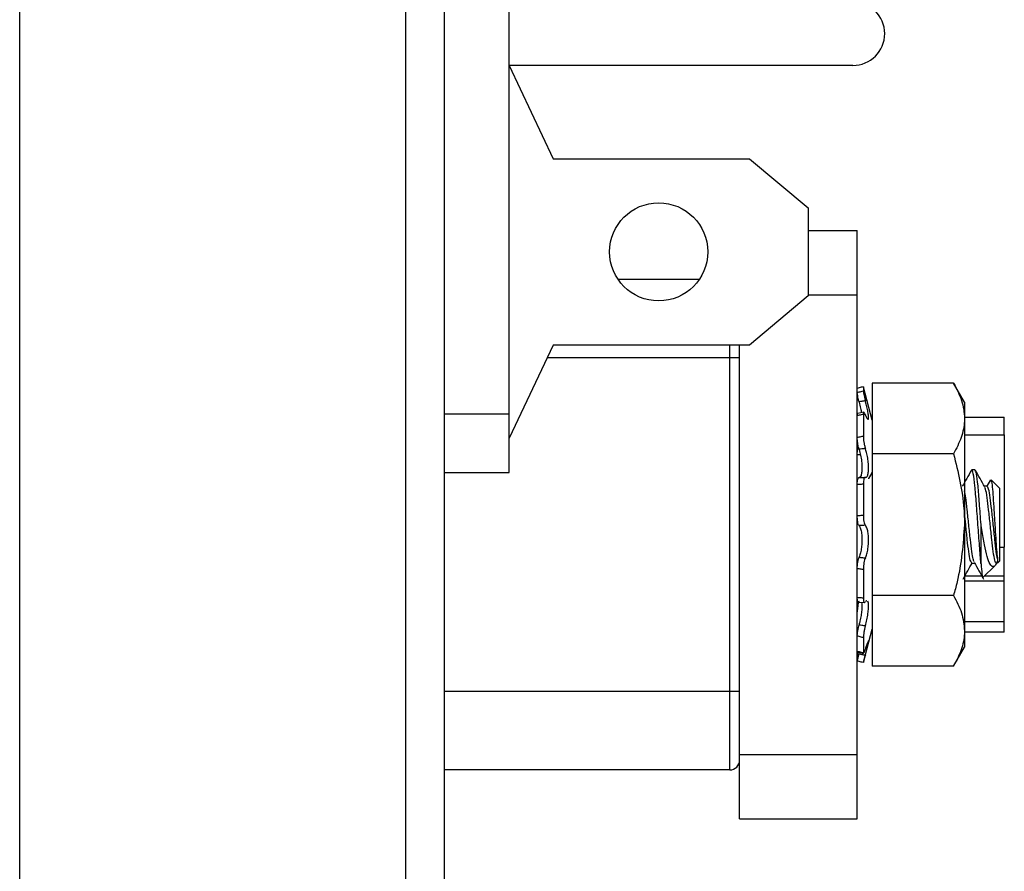
# Model space of a CAD drawing. Units: inches. Extents: x 0.5 to 8, y 0.3 to 10.7.
# Drawn here: x 6.1 to 6.5, y 3.1 to 3.4 of the extents above; entities that cross this region are included whole.
import ezdxf

# ---------------------------------------------------------------- set-up
doc = ezdxf.new("R2010")
doc.units = ezdxf.units.IN
doc.header["$MEASUREMENT"] = 0

msp = doc.modelspace()

# ---------------------------------------------------------------- linework, layer by layer
at = {"color": 7, "linetype": 'Continuous', "lineweight": 25}
for p, q in [((6.11699, 2.86101), (6.11699, 3.88464)), ((6.24822, 2.86101), (6.24822, 3.88464)), ((6.26134, 2.93975), (6.26134, 3.8059)), ((6.28336, 3.25283), (6.28336, 3.43949)), ((6.4002, 3.37116), (6.28336, 3.37116)), ((6.28336, 3.37116), (6.29836, 3.33949)), ((6.29836, 3.33949), (6.36503, 3.33949)), ((6.36503, 3.33949), (6.38503, 3.32283)), ((6.38503, 3.32283), (6.38503, 3.29283)), ((6.38503, 3.31512), (6.4017, 3.31512)), ((6.34798, 3.29846), (6.32041, 3.29846)), ((6.38503, 3.29283), (6.36503, 3.27616)), ((6.4017, 3.13701), (6.4017, 3.29323)), ((6.29836, 3.27616), (6.28336, 3.24449)), ((6.36503, 3.27616), (6.29836, 3.27616)), ((6.3617, 3.13701), (6.3617, 3.27616)), ((6.3617, 3.27179), (6.35836, 3.27179)), ((6.35836, 3.15846), (6.35836, 3.27179)), ((6.40378, 3.26199), (6.40378, 3.2606)), ((6.40382, 3.26186), (6.40378, 3.26199)), ((6.40682, 3.25066), (6.40382, 3.26186)), ((6.43443, 3.26323), (6.40682, 3.26323)), ((6.40682, 3.26323), (6.40682, 3.23918)), ((6.43815, 3.25679), (6.43443, 3.26323)), ((6.43815, 3.25679), (6.43815, 3.25121)), ((6.26134, 3.25283), (6.28336, 3.25283)), ((6.28336, 3.23283), (6.28336, 3.25283)), ((6.4017, 3.25298), (6.40172, 3.25251)), ((6.40394, 3.25335), (6.40185, 3.25294)), ((6.40378, 3.25257), (6.40378, 3.24524)), ((6.40656, 3.25162), (6.40682, 3.25162)), ((6.43815, 3.25162), (6.4517, 3.25162)), ((6.43815, 3.25121), (6.43815, 3.21512)), ((6.4517, 3.24562), (6.4517, 3.25162)), ((6.4517, 3.24562), (6.4517, 3.20748)), ((6.40278, 3.23891), (6.4017, 3.23891)), ((6.43443, 3.23918), (6.40682, 3.23918)), ((6.40682, 3.23918), (6.40682, 3.19107)), ((6.4417, 3.23379), (6.44065, 3.23379)), ((6.26134, 3.23283), (6.28336, 3.23283)), ((6.44701, 3.23038), (6.44575, 3.22815)), ((6.45003, 3.22754), (6.44725, 3.23032)), ((6.40378, 3.22884), (6.40378, 3.21837)), ((6.44586, 3.22815), (6.44493, 3.22815)), ((6.45003, 3.22754), (6.45003, 3.20271)), ((6.43815, 3.21512), (6.43815, 3.17904)), ((6.44378, 3.2018), (6.44378, 3.21512)), ((6.4517, 3.19777), (6.4517, 3.20748)), ((6.44942, 3.20347), (6.44942, 3.20209)), ((6.40378, 3.19988), (6.40378, 3.19027)), ((6.44065, 3.20209), (6.44159, 3.20209)), ((6.44456, 3.19724), (6.44851, 3.20119)), ((6.44942, 3.20209), (6.45003, 3.20271)), ((6.43834, 3.19777), (6.44401, 3.19777)), ((6.4451, 3.19777), (6.4517, 3.19777)), ((6.4517, 3.19602), (6.4517, 3.19777)), ((6.43815, 3.19602), (6.4517, 3.19602)), ((6.4517, 3.1821), (6.4517, 3.19602)), ((6.43443, 3.19107), (6.40682, 3.19107)), ((6.40682, 3.19107), (6.40682, 3.16701)), ((6.40208, 3.18879), (6.40416, 3.18862)), ((6.4517, 3.17862), (6.4517, 3.1821)), ((6.40378, 3.17673), (6.40378, 3.17165)), ((6.40382, 3.16839), (6.40682, 3.17959)), ((6.40682, 3.17862), (6.40656, 3.17862)), ((6.43815, 3.17904), (6.43815, 3.17346)), ((6.4517, 3.17862), (6.43815, 3.17862)), ((6.43443, 3.16701), (6.43815, 3.17346)), ((6.40175, 3.17185), (6.40384, 3.17138)), ((6.43443, 3.16701), (6.40682, 3.16701)), ((6.35836, 3.13179), (6.35836, 3.15846)), ((6.3617, 3.15846), (6.35836, 3.15846)), ((6.3617, 3.13701), (6.4017, 3.13701)), ((6.3617, 3.13512), (6.3617, 3.13615)), ((6.35836, 3.13179), (6.26134, 3.13179)), ((6.3617, 3.11512), (6.4017, 3.11512))]:
    msp.add_line(p, q, dxfattribs=at)
at = {"color": 8, "linetype": 'Continuous', "lineweight": 25}
for p, q in [((6.38503, 3.29323), (6.4017, 3.29323)), ((6.35836, 3.27179), (6.35836, 3.27616)), ((6.35836, 3.27179), (6.29629, 3.27179)), ((6.43815, 3.24562), (6.4517, 3.24562)), ((6.45003, 3.20748), (6.4517, 3.20748)), ((6.4517, 3.1821), (6.43815, 3.1821)), ((6.35836, 3.15846), (6.26134, 3.15846))]:
    msp.add_line(p, q, dxfattribs=at)
at = {"color": 7, "linetype": 'Continuous', "lineweight": 25}
msp.add_circle((6.3342, 3.30783), 0.01667, dxfattribs=at)
for centre, radius, end in [((6.4002, 3.38199), 0.01083, 90), ((6.35836, 3.13512), 0.00333, 360)]:
    msp.add_arc(centre, radius, 270, end, dxfattribs=at)
for points, knots in [([(6.4017, 3.29323), (6.4017, 3.29546), (6.4017, 3.30009), (6.4017, 3.30591), (6.4017, 3.31081), (6.4017, 3.3144), (6.4017, 3.31487), (6.4017, 3.31512)], [0, 0, 0, 0, 0.14888, 0.309197, 0.490448, 0.731932, 1, 1, 1, 1]), ([(6.40378, 3.26199), (6.4033, 3.26186), (6.40261, 3.26168), (6.40191, 3.26149), (6.4017, 3.26143)], [0, 0, 0, 0, 0.688294, 1, 1, 1, 1]), ([(6.4017, 3.26003), (6.40191, 3.26009), (6.40261, 3.26028), (6.4033, 3.26047), (6.40378, 3.2606)], [0, 0, 0, 0, 0.3117063, 1, 1, 1, 1]), ([(6.40378, 3.2606), (6.40379, 3.26047), (6.40381, 3.26022), (6.40395, 3.25944), (6.40416, 3.25842), (6.40436, 3.25765), (6.40446, 3.25725)], [0, 0, 0, 0, 0.243903, 0.487804, 0.731691, 1, 1, 1, 1]), ([(6.43443, 3.26323), (6.43497, 3.26226), (6.43603, 3.26032), (6.4372, 3.25733), (6.438, 3.25429), (6.4381, 3.25224), (6.43815, 3.25121)], [0, 0, 0, 0, 0.247269, 0.495363, 0.746874, 1, 1, 1, 1]), ([(6.40232, 3.25687), (6.40223, 3.25723), (6.40205, 3.25796), (6.40185, 3.25893), (6.40172, 3.25967), (6.4017, 3.25991), (6.4017, 3.26003)], [0, 0, 0, 0, 0.2544678, 0.5089102, 0.7639749, 1, 1, 1, 1]), ([(6.40446, 3.25725), (6.40404, 3.25717), (6.40333, 3.25705), (6.40261, 3.25692), (6.40232, 3.25687)], [0, 0, 0, 0, 0.583023, 1, 1, 1, 1]), ([(6.40232, 3.25687), (6.40233, 3.25682), (6.40252, 3.25608), (6.40284, 3.25473), (6.40303, 3.25367), (6.40312, 3.25319)], [0, 0, 0, 0, 0.034638, 0.564984, 1, 1, 1, 1]), ([(6.40446, 3.25244), (6.4045, 3.25233), (6.40472, 3.25176), (6.40509, 3.25104), (6.40544, 3.25077), (6.40558, 3.25121), (6.40552, 3.25226), (6.40527, 3.25378), (6.40489, 3.25552), (6.40459, 3.25671), (6.40446, 3.25725)], [0, 0, 0, 0, 0.036801, 0.186677, 0.333653, 0.474682, 0.610751, 0.745807, 0.884118, 1, 1, 1, 1]), ([(6.40378, 3.25257), (6.4033, 3.25248), (6.40261, 3.25236), (6.40191, 3.25224), (6.4017, 3.2522)], [0, 0, 0, 0, 0.688294, 1, 1, 1, 1]), ([(6.40446, 3.25244), (6.40436, 3.25265), (6.40418, 3.25309), (6.40397, 3.25331), (6.40381, 3.2532), (6.40379, 3.25278), (6.40378, 3.25257)], [0, 0, 0, 0, 0.243121, 0.486227, 0.729703, 1, 1, 1, 1]), ([(6.43815, 3.25121), (6.43815, 3.25092), (6.43812, 3.24876), (6.4373, 3.24469), (6.4354, 3.24103), (6.43443, 3.23918)], [0, 0, 0, 0, 0.070027, 0.530752, 1, 1, 1, 1]), ([(6.4017, 3.24478), (6.40191, 3.24483), (6.40261, 3.24499), (6.4033, 3.24514), (6.40378, 3.24524)], [0, 0, 0, 0, 0.311706, 1, 1, 1, 1]), ([(6.40232, 3.24073), (6.40223, 3.24105), (6.40205, 3.24168), (6.40185, 3.24281), (6.40172, 3.2439), (6.4017, 3.24449), (6.4017, 3.24478)], [0, 0, 0, 0, 0.254468, 0.50891, 0.763975, 1, 1, 1, 1]), ([(6.40378, 3.24524), (6.40379, 3.24493), (6.40381, 3.24431), (6.40395, 3.24318), (6.40416, 3.24202), (6.40436, 3.24137), (6.40446, 3.24103)], [0, 0, 0, 0, 0.243903, 0.487804, 0.731691, 1, 1, 1, 1]), ([(6.40232, 3.24124), (6.40223, 3.24131), (6.40205, 3.24146), (6.40185, 3.2412), (6.40172, 3.24065), (6.4017, 3.24007), (6.4017, 3.23979)], [0, 0, 0, 0, 0.254468, 0.50891, 0.763975, 1, 1, 1, 1]), ([(6.40446, 3.24103), (6.40404, 3.24097), (6.40333, 3.24088), (6.40261, 3.24077), (6.40232, 3.24073)], [0, 0, 0, 0, 0.583023, 1, 1, 1, 1]), ([(6.40232, 3.24073), (6.40233, 3.24069), (6.40252, 3.24008), (6.40285, 3.23875), (6.4032, 3.23664), (6.40335, 3.23464), (6.40328, 3.23297), (6.40303, 3.23178), (6.40268, 3.23121), (6.40242, 3.23119), (6.40232, 3.23118)], [0, 0, 0, 0, 0.010221, 0.168676, 0.324064, 0.473166, 0.617023, 0.75981, 0.906038, 1, 1, 1, 1]), ([(6.40446, 3.23121), (6.4045, 3.2312), (6.40472, 3.23113), (6.40509, 3.23138), (6.40544, 3.23239), (6.40558, 3.23394), (6.40552, 3.23581), (6.40527, 3.23778), (6.40489, 3.23961), (6.40459, 3.24058), (6.40446, 3.24103)], [0, 0, 0, 0, 0.036942, 0.186816, 0.333787, 0.47481, 0.610876, 0.745933, 0.884248, 1, 1, 1, 1]), ([(6.43443, 3.23918), (6.43598, 3.23298), (6.43795, 3.22504), (6.43812, 3.21691), (6.43815, 3.21512)], [0, 0, 0, 0, 0.780908, 1, 1, 1, 1]), ([(6.4405, 3.23365), (6.43997, 3.2327), (6.43895, 3.23087), (6.43792, 3.22903), (6.43742, 3.22815)], [0, 0, 0, 0, 0.519627, 1, 1, 1, 1]), ([(6.44378, 3.2018), (6.44377, 3.20186), (6.4436, 3.20359), (6.44328, 3.2078), (6.44274, 3.21512), (6.44219, 3.22244), (6.44172, 3.22871), (6.44116, 3.23269), (6.44077, 3.23427), (6.44055, 3.23352), (6.44049, 3.23334)], [0, 0, 0, 0, 0.005533, 0.159893, 0.319242, 0.478591, 0.632951, 0.793701, 0.950318, 1, 1, 1, 1]), ([(6.44378, 3.21512), (6.4436, 3.21759), (6.44324, 3.22246), (6.44277, 3.22864), (6.4422, 3.23295), (6.44186, 3.23351), (6.4417, 3.23379)], [0, 0, 0, 0, 0.252503, 0.497102, 0.751826, 1, 1, 1, 1]), ([(6.44504, 3.22795), (6.44451, 3.2289), (6.44344, 3.2308), (6.44238, 3.2327), (6.44185, 3.23365)], [0, 0, 0, 0, 0.499319, 1, 1, 1, 1]), ([(6.4017, 3.22881), (6.40171, 3.22916), (6.40172, 3.22985), (6.40186, 3.23064), (6.40206, 3.23113), (6.40224, 3.23117), (6.40232, 3.23118)], [0, 0, 0, 0, 0.25576, 0.51152, 0.767189, 1, 1, 1, 1]), ([(6.40232, 3.23118), (6.40261, 3.23118), (6.40333, 3.23119), (6.40404, 3.2312), (6.40446, 3.23121)], [0, 0, 0, 0, 0.416977, 1, 1, 1, 1]), ([(6.40446, 3.23121), (6.40436, 3.23121), (6.40418, 3.23122), (6.40397, 3.23075), (6.40381, 3.22996), (6.40379, 3.22923), (6.40378, 3.22884)], [0, 0, 0, 0, 0.243121, 0.486227, 0.729703, 1, 1, 1, 1]), ([(6.40682, 3.23303), (6.40641, 3.23228), (6.40597, 3.2315), (6.40553, 3.23073), (6.40552, 3.23069)], [0, 0, 0, 0, 0.9571954, 1, 1, 1, 1]), ([(6.44713, 3.23021), (6.44718, 3.23019), (6.44732, 3.23014), (6.44759, 3.22811), (6.44789, 3.22462), (6.44816, 3.2201), (6.44846, 3.21519), (6.44877, 3.21048), (6.44904, 3.20649), (6.44927, 3.20436), (6.44939, 3.20361), (6.44942, 3.20347)], [0, 0, 0, 0, 0.077318, 0.212944, 0.344954, 0.477028, 0.605129, 0.729235, 0.853395, 0.973945, 1, 1, 1, 1]), ([(6.40378, 3.22884), (6.4033, 3.22883), (6.40261, 3.22882), (6.40191, 3.22881), (6.4017, 3.22881)], [0, 0, 0, 0, 0.688294, 1, 1, 1, 1]), ([(6.44942, 3.2028), (6.44927, 3.20247), (6.44896, 3.20174), (6.44849, 3.20279), (6.44792, 3.20566), (6.44745, 3.21001), (6.4469, 3.21512), (6.44636, 3.22025), (6.44589, 3.22453), (6.4454, 3.22723), (6.44514, 3.2276), (6.44504, 3.22773)], [0, 0, 0, 0, 0.100488, 0.218451, 0.339561, 0.455807, 0.57585, 0.695893, 0.812138, 0.933249, 1, 1, 1, 1]), ([(6.44942, 3.20347), (6.44926, 3.20423), (6.44893, 3.20587), (6.44849, 3.21003), (6.44795, 3.21511), (6.4474, 3.22024), (6.44693, 3.22456), (6.44637, 3.22757), (6.44603, 3.22796), (6.44586, 3.22815)], [0, 0, 0, 0, 0.121844, 0.265287, 0.413417, 0.561546, 0.70499, 0.854437, 1, 1, 1, 1]), ([(6.44147, 3.2026), (6.44134, 3.2028), (6.44107, 3.20321), (6.4406, 3.20598), (6.44016, 3.20999), (6.43961, 3.21514), (6.43907, 3.2202), (6.43863, 3.22438), (6.4383, 3.22589), (6.43815, 3.22657)], [0, 0, 0, 0, 0.1168059, 0.247558, 0.4014894, 0.5604495, 0.7194095, 0.873341, 1, 1, 1, 1]), ([(6.4017, 3.2182), (6.40191, 3.21822), (6.40261, 3.21829), (6.4033, 3.21834), (6.40378, 3.21837)], [0, 0, 0, 0, 0.311706, 1, 1, 1, 1]), ([(6.40232, 3.21481), (6.40223, 3.21496), (6.40205, 3.21526), (6.40185, 3.21611), (6.40172, 3.21713), (6.4017, 3.21786), (6.4017, 3.2182)], [0, 0, 0, 0, 0.254468, 0.50891, 0.763975, 1, 1, 1, 1]), ([(6.40378, 3.21837), (6.40379, 3.218), (6.40381, 3.21724), (6.40395, 3.21621), (6.40416, 3.21534), (6.40436, 3.21506), (6.40446, 3.21492)], [0, 0, 0, 0, 0.243903, 0.487804, 0.731691, 1, 1, 1, 1]), ([(6.44065, 3.20209), (6.44049, 3.20229), (6.44015, 3.20268), (6.43958, 3.20569), (6.43912, 3.20999), (6.43861, 3.21478), (6.43829, 3.21774), (6.43815, 3.21903)], [0, 0, 0, 0, 0.207469, 0.420474, 0.624922, 0.836048, 1, 1, 1, 1]), ([(6.40446, 3.21492), (6.40404, 3.2149), (6.40333, 3.21486), (6.40261, 3.21482), (6.40232, 3.21481)], [0, 0, 0, 0, 0.583023, 1, 1, 1, 1]), ([(6.40232, 3.21481), (6.40233, 3.21479), (6.40252, 3.21455), (6.40286, 3.21382), (6.4032, 3.21221), (6.40335, 3.21027), (6.40328, 3.20825), (6.40303, 3.20636), (6.40268, 3.20493), (6.40242, 3.20429), (6.40232, 3.20404)], [0, 0, 0, 0, 0.010359, 0.168811, 0.324195, 0.47329, 0.617144, 0.759932, 0.906165, 1, 1, 1, 1]), ([(6.40446, 3.20384), (6.4045, 3.20393), (6.40472, 3.20438), (6.40509, 3.20551), (6.40544, 3.20742), (6.40558, 3.20948), (6.40552, 3.21144), (6.40527, 3.21312), (6.40489, 3.21434), (6.40459, 3.21474), (6.40446, 3.21492)], [0, 0, 0, 0, 0.0364232, 0.1863064, 0.3332957, 0.4743407, 0.6104184, 0.7454712, 0.8837704, 1, 1, 1, 1]), ([(6.43815, 3.21512), (6.43767, 3.20856), (6.43706, 3.20042), (6.43486, 3.19259), (6.43443, 3.19107)], [0, 0, 0, 0, 0.8052731, 1, 1, 1, 1]), ([(6.44942, 3.2028), (6.44916, 3.20226), (6.44859, 3.20107), (6.44779, 3.20065), (6.44681, 3.20151), (6.44583, 3.2041), (6.44499, 3.20826), (6.44428, 3.21216), (6.44387, 3.21456), (6.44378, 3.21512)], [0, 0, 0, 0, 0.117466, 0.255597, 0.417977, 0.589335, 0.760622, 0.943826, 1, 1, 1, 1]), ([(6.4017, 3.20018), (6.40171, 3.20055), (6.40172, 3.20129), (6.40186, 3.20241), (6.40206, 3.20339), (6.40224, 3.20383), (6.40232, 3.20404)], [0, 0, 0, 0, 0.25576, 0.51152, 0.767189, 1, 1, 1, 1]), ([(6.40232, 3.20404), (6.40261, 3.20401), (6.40333, 3.20394), (6.40404, 3.20388), (6.40446, 3.20384)], [0, 0, 0, 0, 0.416977, 1, 1, 1, 1]), ([(6.40446, 3.20384), (6.40436, 3.20363), (6.40418, 3.2032), (6.40397, 3.20222), (6.40381, 3.20106), (6.40379, 3.20029), (6.40378, 3.19988)], [0, 0, 0, 0, 0.243121, 0.486227, 0.729703, 1, 1, 1, 1]), ([(6.40378, 3.19988), (6.4033, 3.19995), (6.40261, 3.20004), (6.40191, 3.20015), (6.4017, 3.20018)], [0, 0, 0, 0, 0.688294, 1, 1, 1, 1]), ([(6.43769, 3.1966), (6.43822, 3.19755), (6.43924, 3.19939), (6.44027, 3.20121), (6.44076, 3.20209)], [0, 0, 0, 0, 0.518655, 1, 1, 1, 1]), ([(6.44147, 3.2023), (6.44201, 3.20135), (6.44308, 3.19945), (6.44414, 3.19754), (6.44467, 3.19659)], [0, 0, 0, 0, 0.499182, 1, 1, 1, 1]), ([(6.44378, 3.2018), (6.44388, 3.2006), (6.44408, 3.1982), (6.4443, 3.19686), (6.44443, 3.19726), (6.44445, 3.19735)], [0, 0, 0, 0, 0.436547, 0.873094, 1, 1, 1, 1]), ([(6.40232, 3.18901), (6.40223, 3.18893), (6.40205, 3.18878), (6.40185, 3.18904), (6.40172, 3.1896), (6.4017, 3.19017), (6.4017, 3.19045)], [0, 0, 0, 0, 0.2544678, 0.5089102, 0.7639749, 1, 1, 1, 1]), ([(6.4017, 3.19045), (6.40191, 3.19043), (6.40261, 3.19038), (6.4033, 3.19031), (6.40378, 3.19027)], [0, 0, 0, 0, 0.3117063, 1, 1, 1, 1]), ([(6.40378, 3.19027), (6.40379, 3.18997), (6.40381, 3.18937), (6.40395, 3.18882), (6.40416, 3.18858), (6.40436, 3.18878), (6.40446, 3.18888)], [0, 0, 0, 0, 0.243903, 0.487804, 0.731691, 1, 1, 1, 1]), ([(6.43443, 3.19107), (6.43547, 3.18911), (6.43757, 3.18517), (6.43796, 3.18109), (6.43815, 3.17904)], [0, 0, 0, 0, 0.495458, 1, 1, 1, 1]), ([(6.40216, 3.18892), (6.40213, 3.18879), (6.40201, 3.18834), (6.40185, 3.18743), (6.40172, 3.18635), (6.4017, 3.18575), (6.4017, 3.18547)], [0, 0, 0, 0, 0.118849, 0.419577, 0.72104, 1, 1, 1, 1]), ([(6.40318, 3.1887), (6.40324, 3.18839), (6.40335, 3.18775), (6.40328, 3.18615), (6.40303, 3.18429), (6.40268, 3.18254), (6.40242, 3.18152), (6.40232, 3.18113)], [0, 0, 0, 0, 0.209563, 0.42543, 0.639695, 0.859129, 1, 1, 1, 1]), ([(6.40497, 3.18922), (6.40493, 3.18924), (6.40479, 3.18931), (6.4046, 3.18907), (6.40446, 3.18888)], [0, 0, 0, 0, 0.266192, 1, 1, 1, 1]), ([(6.40446, 3.18078), (6.4045, 3.18094), (6.40472, 3.18174), (6.40509, 3.18332), (6.40544, 3.1854), (6.40558, 3.18718), (6.40552, 3.18852), (6.40534, 3.18893), (6.40525, 3.18913)], [0, 0, 0, 0, 0.049474, 0.250405, 0.447446, 0.636514, 0.818934, 1, 1, 1, 1]), ([(6.4017, 3.17727), (6.40171, 3.17751), (6.40172, 3.17801), (6.40186, 3.17904), (6.40206, 3.18013), (6.40224, 3.1808), (6.40232, 3.18113)], [0, 0, 0, 0, 0.25576, 0.51152, 0.767189, 1, 1, 1, 1]), ([(6.40232, 3.18113), (6.40261, 3.18108), (6.40333, 3.18096), (6.40404, 3.18084), (6.40446, 3.18078)], [0, 0, 0, 0, 0.416977, 1, 1, 1, 1]), ([(6.40446, 3.18078), (6.40436, 3.18043), (6.40418, 3.17974), (6.40397, 3.17862), (6.40381, 3.17753), (6.40379, 3.17701), (6.40378, 3.17673)], [0, 0, 0, 0, 0.243121, 0.486227, 0.729703, 1, 1, 1, 1]), ([(6.40378, 3.17673), (6.4033, 3.17686), (6.40261, 3.17703), (6.40191, 3.17721), (6.4017, 3.17727)], [0, 0, 0, 0, 0.688294, 1, 1, 1, 1]), ([(6.43815, 3.17904), (6.43815, 3.17875), (6.43812, 3.17659), (6.4373, 3.17252), (6.4354, 3.16886), (6.43443, 3.16701)], [0, 0, 0, 0, 0.070027, 0.530752, 1, 1, 1, 1]), ([(6.40446, 3.17083), (6.4045, 3.171), (6.40472, 3.17185), (6.40509, 3.17327), (6.40544, 3.17472), (6.40558, 3.17555), (6.40552, 3.17571), (6.40527, 3.17523), (6.40489, 3.17424), (6.40459, 3.1733), (6.40446, 3.17287)], [0, 0, 0, 0, 0.036955, 0.186828, 0.333799, 0.474822, 0.610888, 0.745944, 0.88426, 1, 1, 1, 1]), ([(6.4017, 3.17212), (6.40191, 3.17207), (6.40261, 3.17192), (6.4033, 3.17176), (6.40378, 3.17165)], [0, 0, 0, 0, 0.311706, 1, 1, 1, 1]), ([(6.40195, 3.17177), (6.40192, 3.17163), (6.40182, 3.17116), (6.40172, 3.17058), (6.4017, 3.17033), (6.4017, 3.17022)], [0, 0, 0, 0, 0.1865114, 0.6090253, 1, 1, 1, 1]), ([(6.40172, 3.16891), (6.40173, 3.16893), (6.40174, 3.16898), (6.40187, 3.16946), (6.40206, 3.17023), (6.40224, 3.17089), (6.40232, 3.1712)], [0, 0, 0, 0, 0.122672, 0.424168, 0.725557, 1, 1, 1, 1]), ([(6.40232, 3.1712), (6.40261, 3.17115), (6.40333, 3.17103), (6.40404, 3.17091), (6.40446, 3.17083)], [0, 0, 0, 0, 0.416977, 1, 1, 1, 1]), ([(6.40378, 3.17165), (6.40379, 3.17155), (6.40381, 3.17133), (6.40395, 3.17148), (6.40416, 3.17196), (6.40436, 3.17256), (6.40446, 3.17287)], [0, 0, 0, 0, 0.243903, 0.487804, 0.731691, 1, 1, 1, 1]), ([(6.40446, 3.17083), (6.40436, 3.17049), (6.40418, 3.16979), (6.40397, 3.16896), (6.40381, 3.16836), (6.40379, 3.16829), (6.40378, 3.16825)], [0, 0, 0, 0, 0.2431209, 0.4862269, 0.7297026, 1, 1, 1, 1]), ([(6.40378, 3.16825), (6.4033, 3.16838), (6.40261, 3.16857), (6.40191, 3.16875), (6.4017, 3.16881)], [0, 0, 0, 0, 0.688294, 1, 1, 1, 1]), ([(6.3617, 3.11512), (6.3617, 3.11551), (6.3617, 3.11623), (6.3617, 3.12128), (6.3617, 3.12687), (6.3617, 3.13169), (6.3617, 3.13526), (6.3617, 3.13701)], [0, 0, 0, 0, 0.336383, 0.627638, 0.761012, 0.882987, 1, 1, 1, 1]), ([(6.4017, 3.11512), (6.4017, 3.11551), (6.4017, 3.11623), (6.4017, 3.12128), (6.4017, 3.12687), (6.4017, 3.13169), (6.4017, 3.13526), (6.4017, 3.13701)], [0, 0, 0, 0, 0.336383, 0.627638, 0.761012, 0.882987, 1, 1, 1, 1])]:
    msp.add_open_spline(points, degree=3, knots=knots, dxfattribs=at)

doc.saveas('drawing.dxf')
